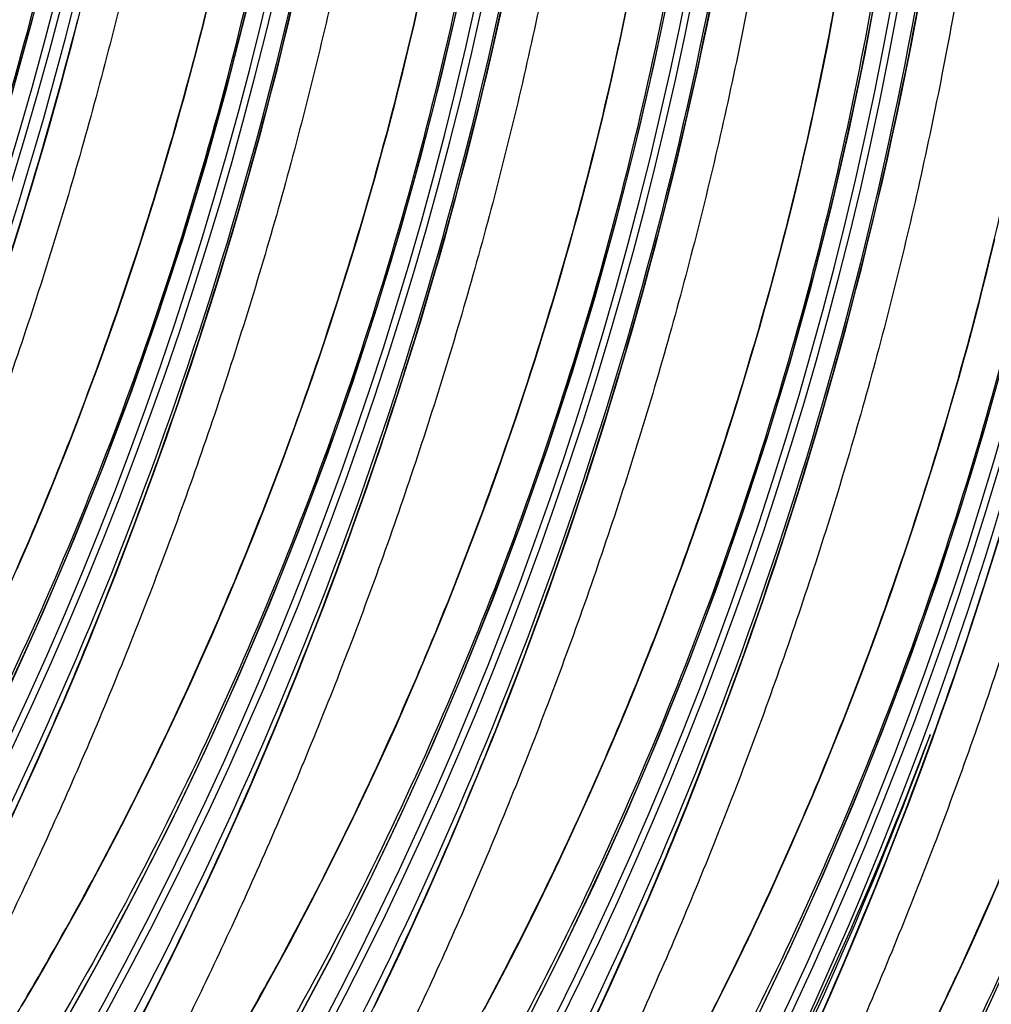
# Model space of a CAD drawing. Units: millimetres. Extents: x 0 to 297, y 0 to 210.
# Drawn here: x 186 to 190, y 105 to 109 of the extents above; entities that cross this region are included whole.
import ezdxf

# ---------------------------------------------------------------- set-up
doc = ezdxf.new("R2010")
doc.units = ezdxf.units.MM
doc.header["$LTSCALE"] = 16.335
doc.layers.get('0').update_dxf_attribs({"linetype": 'CONTINUOUS'})

msp = doc.modelspace()

# ---------------------------------------------------------------- linework, layer by layer
at = {"color": 7, "linetype": 'CONTINUOUS'}
for p, q in [((186.9453, 108.0304), (186.9735, 108.126)), ((186.9165, 107.936), (186.9453, 108.0304)), ((186.8872, 107.8427), (186.9165, 107.936)), ((187.5823, 107.8139), (187.6105, 107.9094)), ((186.8574, 107.7504), (186.8872, 107.8427)), ((187.5535, 107.7194), (187.5823, 107.8139)), ((186.8271, 107.6591), (186.8574, 107.7504)), ((187.5242, 107.6261), (187.5535, 107.7194)), ((188.2193, 107.5973), (188.2475, 107.6928)), ((186.7963, 107.5689), (186.8271, 107.6591)), ((187.4944, 107.5338), (187.5242, 107.6261)), ((188.1905, 107.5028), (188.2193, 107.5973)), ((186.7651, 107.4797), (186.7963, 107.5689)), ((187.4641, 107.4426), (187.4944, 107.5338)), ((188.1613, 107.4095), (188.1905, 107.5028)), ((186.7334, 107.3916), (186.7651, 107.4797)), ((188.8563, 107.3807), (188.8845, 107.4762)), ((187.4334, 107.3523), (187.4641, 107.4426)), ((188.1315, 107.3172), (188.1613, 107.4095)), ((186.7014, 107.3045), (186.7334, 107.3916)), ((188.8276, 107.2863), (188.8563, 107.3807)), ((187.4021, 107.2631), (187.4334, 107.3523)), ((186.6689, 107.2186), (186.7014, 107.3045)), ((188.1012, 107.226), (188.1315, 107.3172)), ((188.7983, 107.1929), (188.8276, 107.2863)), ((187.3705, 107.175), (187.4021, 107.2631)), ((189.4934, 107.1641), (189.5216, 107.2597)), ((186.6362, 107.1339), (186.6689, 107.2186)), ((188.0704, 107.1357), (188.1012, 107.226)), ((187.3384, 107.088), (187.3705, 107.175)), ((188.7685, 107.1006), (188.7983, 107.1929)), ((189.4646, 107.0697), (189.4934, 107.1641)), ((186.6031, 107.0502), (186.6362, 107.1339)), ((188.0391, 107.0465), (188.0704, 107.1357)), ((187.306, 107.0021), (187.3384, 107.088)), ((188.7382, 107.0094), (188.7685, 107.1006)), ((186.5697, 106.9677), (186.6031, 107.0502)), ((188.0075, 106.9584), (188.0391, 107.0465)), ((189.4353, 106.9763), (189.4646, 107.0697)), ((186.8736, 106.9288), (186.9148, 107.0414)), ((187.2732, 106.9173), (187.306, 107.0021)), ((188.7074, 106.9192), (188.7382, 107.0094)), ((186.536, 106.8863), (186.5697, 106.9677)), ((187.9754, 106.8714), (188.0075, 106.9584)), ((189.4055, 106.884), (189.4353, 106.9763)), ((186.8321, 106.8183), (186.8736, 106.9288)), ((187.2401, 106.8336), (187.2732, 106.9173)), ((188.6762, 106.83), (188.7074, 106.9192)), ((186.5021, 106.8062), (186.536, 106.8863)), ((187.943, 106.7855), (187.9754, 106.8714)), ((189.3752, 106.7928), (189.4055, 106.884)), ((187.2067, 106.7511), (187.2401, 106.8336)), ((187.5107, 106.7122), (187.5519, 106.8248)), ((188.6445, 106.7418), (188.6762, 106.83)), ((186.4679, 106.7272), (186.5021, 106.8062)), ((186.7903, 106.7099), (186.8321, 106.8183)), ((187.9102, 106.7007), (187.943, 106.7855)), ((187.173, 106.6698), (187.2067, 106.7511)), ((188.6124, 106.6548), (188.6445, 106.7418)), ((186.7483, 106.6035), (186.7903, 106.7099)), ((187.4692, 106.6017), (187.5107, 106.7122)), ((187.8771, 106.617), (187.9102, 106.7007)), ((187.1391, 106.5896), (187.173, 106.6698)), ((188.58, 106.5689), (188.6124, 106.6548)), ((189.2974, 106.5692), (189.3289, 106.6578)), ((186.706, 106.4991), (186.7483, 106.6035)), ((187.4274, 106.4933), (187.4692, 106.6017)), ((187.8437, 106.5345), (187.8771, 106.617)), ((188.1477, 106.4956), (188.1889, 106.6082)), ((187.105, 106.5106), (187.1391, 106.5896)), ((188.5472, 106.4841), (188.58, 106.5689)), ((189.2655, 106.4816), (189.2974, 106.5692)), ((187.81, 106.4532), (187.8437, 106.5345)), ((186.6636, 106.3966), (186.706, 106.4991)), ((187.0707, 106.4328), (187.105, 106.5106)), ((187.3853, 106.3869), (187.4274, 106.4933)), ((188.1062, 106.3851), (188.1477, 106.4956)), ((188.5141, 106.4005), (188.5472, 106.4841)), ((189.2333, 106.3951), (189.2655, 106.4816)), ((187.7761, 106.373), (187.81, 106.4532)), ((187.0362, 106.3563), (187.0707, 106.4328)), ((186.6209, 106.296), (186.6636, 106.3966)), ((187.3431, 106.2825), (187.3853, 106.3869)), ((187.742, 106.294), (187.7761, 106.373)), ((188.0644, 106.2767), (188.1062, 106.3851)), ((188.4807, 106.3179), (188.5141, 106.4005)), ((188.7847, 106.279), (188.8259, 106.3916)), ((189.2007, 106.3098), (189.2333, 106.3951)), ((187.0016, 106.281), (187.0362, 106.3563)), ((188.4471, 106.2366), (188.4807, 106.3179)), ((189.1678, 106.2256), (189.2007, 106.3098)), ((186.5781, 106.1972), (186.6209, 106.296)), ((186.9669, 106.2069), (187.0016, 106.281)), ((187.3006, 106.18), (187.3431, 106.2825)), ((187.7077, 106.2163), (187.742, 106.294)), ((188.0224, 106.1703), (188.0644, 106.2767)), ((188.7432, 106.1685), (188.7847, 106.279)), ((187.6732, 106.1397), (187.7077, 106.2163)), ((188.4132, 106.1564), (188.4471, 106.2366)), ((189.1345, 106.1425), (189.1678, 106.2256)), ((189.463, 106.1751), (189.4835, 106.2322)), ((186.5352, 106.1002), (186.5781, 106.1972)), ((186.932, 106.1341), (186.9669, 106.2069)), ((187.258, 106.0794), (187.3006, 106.18)), ((187.9801, 106.0659), (188.0224, 106.1703)), ((188.379, 106.0774), (188.4132, 106.1564)), ((188.7014, 106.0601), (188.7432, 106.1685)), ((189.4218, 106.0625), (189.463, 106.1751)), ((186.8972, 106.0624), (186.932, 106.1341)), ((187.6386, 106.0644), (187.6732, 106.1397)), ((189.101, 106.0605), (189.1345, 106.1425)), ((186.4921, 106.0049), (186.5352, 106.1002)), ((186.8623, 105.992), (186.8972, 106.0624)), ((187.2152, 105.9807), (187.258, 106.0794)), ((187.6039, 105.9904), (187.6386, 106.0644)), ((187.9376, 105.9635), (187.9801, 106.0659)), ((188.3447, 105.9997), (188.379, 106.0774)), ((188.6594, 105.9537), (188.7014, 106.0601)), ((189.0672, 105.9798), (189.101, 106.0605)), ((189.3803, 105.952), (189.4218, 106.0625)), ((186.4489, 105.9113), (186.4921, 106.0049)), ((186.8274, 105.9229), (186.8623, 105.992)), ((187.5691, 105.9175), (187.6039, 105.9904)), ((188.3102, 105.9231), (188.3447, 105.9997)), ((187.1722, 105.8836), (187.2152, 105.9807)), ((187.895, 105.8629), (187.9376, 105.9635)), ((188.6171, 105.8493), (188.6594, 105.9537)), ((189.0331, 105.9002), (189.0672, 105.9798)), ((189.3385, 105.8436), (189.3803, 105.952)), ((186.7925, 105.855), (186.8274, 105.9229)), ((188.2756, 105.8478), (188.3102, 105.9231)), ((187.5342, 105.8459), (187.5691, 105.9175)), ((188.9989, 105.8218), (189.0331, 105.9002)), ((186.7577, 105.7884), (186.7925, 105.855)), ((187.1291, 105.7884), (187.1722, 105.8836)), ((187.8522, 105.7641), (187.895, 105.8629)), ((187.4993, 105.7755), (187.5342, 105.8459)), ((188.2409, 105.7738), (188.2756, 105.8478)), ((188.5747, 105.7469), (188.6171, 105.8493)), ((189.2964, 105.7372), (189.3385, 105.8436)), ((188.9645, 105.7447), (188.9989, 105.8218)), ((186.723, 105.7231), (186.7577, 105.7884)), ((187.0859, 105.6947), (187.1291, 105.7884)), ((187.4644, 105.7063), (187.4993, 105.7755)), ((187.8093, 105.6671), (187.8522, 105.7641)), ((188.2061, 105.7009), (188.2409, 105.7738)), ((188.532, 105.6463), (188.5747, 105.7469)), ((188.93, 105.6688), (188.9645, 105.7447)), ((189.2542, 105.6328), (189.2964, 105.7372)), ((186.6884, 105.6589), (186.723, 105.7231)), ((187.0426, 105.6027), (187.0859, 105.6947)), ((187.4295, 105.6385), (187.4644, 105.7063)), ((188.1712, 105.6293), (188.2061, 105.7009)), ((189.6531, 105.6443), (189.6872, 105.7233)), ((187.7662, 105.5718), (187.8093, 105.6671)), ((188.8953, 105.5941), (188.93, 105.6688)), ((186.6539, 105.5961), (186.6884, 105.6589)), ((187.3947, 105.5718), (187.4295, 105.6385)), ((188.1363, 105.5589), (188.1712, 105.6293)), ((188.4892, 105.5475), (188.532, 105.6463)), ((189.2117, 105.5304), (189.2542, 105.6328)), ((189.6188, 105.5666), (189.6531, 105.6443)), ((186.9992, 105.5122), (187.0426, 105.6027)), ((186.6196, 105.5344), (186.6539, 105.5961)), ((187.36, 105.5065), (187.3947, 105.5718)), ((187.723, 105.4781), (187.7662, 105.5718)), ((188.8605, 105.5206), (188.8953, 105.5941)), ((189.5843, 105.49), (189.6188, 105.5666)), ((186.5855, 105.474), (186.6196, 105.5344)), ((188.1014, 105.4898), (188.1363, 105.5589)), ((188.4463, 105.4505), (188.4892, 105.5475)), ((186.9557, 105.4233), (186.9992, 105.5122)), ((187.3254, 105.4424), (187.36, 105.5065)), ((188.8257, 105.4484), (188.8605, 105.5206)), ((189.1691, 105.4298), (189.2117, 105.5304)), ((186.5515, 105.4148), (186.5855, 105.474)), ((187.6796, 105.3861), (187.723, 105.4781)), ((188.0666, 105.4219), (188.1014, 105.4898)), ((189.5497, 105.4147), (189.5843, 105.49)), ((187.2909, 105.3795), (187.3254, 105.4424)), ((188.4032, 105.3552), (188.4463, 105.4505)), ((188.7908, 105.3773), (188.8257, 105.4484)), ((186.5178, 105.3569), (186.5515, 105.4148)), ((186.9122, 105.3359), (186.9557, 105.4233)), ((188.0318, 105.3553), (188.0666, 105.4219)), ((189.1263, 105.331), (189.1691, 105.4298)), ((189.515, 105.3407), (189.5497, 105.4147)), ((187.2566, 105.3178), (187.2909, 105.3795)), ((187.6362, 105.2956), (187.6796, 105.3861)), ((188.7559, 105.3076), (188.7908, 105.3773)), ((186.4844, 105.3003), (186.5178, 105.3569)), ((187.9971, 105.2899), (188.0318, 105.3553)), ((188.36, 105.2616), (188.4032, 105.3552)), ((189.4802, 105.2678), (189.515, 105.3407)), ((186.8686, 105.2501), (186.9122, 105.3359)), ((187.2225, 105.2574), (187.2566, 105.3178)), ((188.721, 105.2391), (188.7559, 105.3076)), ((189.0833, 105.234), (189.1263, 105.331))]:
    msp.add_line(p, q, dxfattribs=at)
for points in [[(186.4475, 108.2684), (186.5172, 108.5189), (186.5814, 108.771), (186.6401, 109.0247), (186.6934, 109.2802), (186.7411, 109.5372), (186.7833, 109.7957), (186.8199, 110.0558), (186.8508, 110.3174), (186.876, 110.5803), (186.8954, 110.8447), (186.9091, 111.1105), (186.9168, 111.3776), (186.9187, 111.646), (186.9145, 111.9159), (186.9043, 112.1869)], [(186.4464, 106.35), (186.5536, 106.5874), (186.6555, 106.8268), (186.752, 107.0681), (186.8432, 107.3112), (186.929, 107.5563), (187.0095, 107.8033), (187.0845, 108.0519), (187.1542, 108.3023), (187.2184, 108.5545), (187.2771, 108.8082), (187.3304, 109.0636), (187.3781, 109.3206), (187.4203, 109.5791), (187.4569, 109.8392), (187.4878, 110.1008), (187.513, 110.3637), (187.5325, 110.6281), (187.5461, 110.894), (187.5539, 111.161), (187.5557, 111.4295), (187.5516, 111.6993), (187.5413, 111.9703)], [(188.1268, 105.2315), (188.2448, 105.4649), (188.3575, 105.7003), (188.4647, 105.9376), (188.5666, 106.177), (188.6631, 106.4184), (188.7542, 106.6615), (188.8401, 106.9066), (188.9205, 107.1535), (188.9956, 107.4021), (189.0653, 107.6526), (189.1295, 107.9047), (189.1882, 108.1584), (189.2415, 108.4139), (189.2892, 108.6709)], [(187.3665, 105.217), (187.4898, 105.4481), (187.6078, 105.6815), (187.7204, 105.9169), (187.8277, 106.1542), (187.9295, 106.3936), (188.0261, 106.6349), (188.1172, 106.8781), (188.203, 107.1232), (188.2835, 107.3701), (188.3586, 107.6187), (188.4282, 107.8691), (188.4925, 108.1213), (188.5512, 108.375), (188.6044, 108.6304)], [(186.6007, 105.2044), (186.7295, 105.4336), (186.8528, 105.6647), (186.9708, 105.8981), (187.0834, 106.1335), (187.1906, 106.3708), (187.2925, 106.6102), (187.3891, 106.8515), (187.4802, 107.0947), (187.566, 107.3398), (187.6465, 107.5867), (187.7215, 107.8353), (187.7912, 108.0857), (187.8554, 108.3379), (187.9142, 108.5916)], [(186.6462, 108.441), (186.6639, 108.5092), (186.6814, 108.578)], [(186.9148, 107.0414), (186.9353, 107.0985), (186.9557, 107.1561), (186.976, 107.2143), (186.9962, 107.2731), (187.0163, 107.3325), (187.0363, 107.3924), (187.0562, 107.4529), (187.0759, 107.514), (187.0956, 107.5756), (187.115, 107.6378), (187.1344, 107.7006), (187.1536, 107.764), (187.1726, 107.828), (187.1915, 107.8926), (187.2102, 107.9577), (187.2288, 108.0235), (187.2471, 108.0899), (187.2653, 108.1568), (187.2832, 108.2244), (187.301, 108.2926), (187.3185, 108.3614), (187.3358, 108.4308), (187.3528, 108.5009), (187.3697, 108.5715)], [(186.9735, 108.126), (186.9873, 108.1742), (187.0011, 108.2227), (187.0147, 108.2714), (187.0281, 108.3205), (187.0414, 108.3699), (187.0545, 108.4196), (187.0674, 108.4695), (187.0802, 108.5198), (187.0928, 108.5704)], [(187.5519, 106.8248), (187.5724, 106.8819), (187.5927, 106.9395), (187.613, 106.9978), (187.6332, 107.0565), (187.6533, 107.1159), (187.6733, 107.1758), (187.6932, 107.2363), (187.713, 107.2974), (187.7326, 107.359), (187.7521, 107.4212), (187.7714, 107.4841), (187.7906, 107.5474), (187.8097, 107.6114), (187.8285, 107.676), (187.8473, 107.7412), (187.8658, 107.8069), (187.8841, 107.8733), (187.9023, 107.9402), (187.9202, 108.0078), (187.938, 108.076), (187.9555, 108.1448), (187.9728, 108.2142), (187.9899, 108.2843), (188.0067, 108.3549), (188.0233, 108.4262), (188.0396, 108.4981), (188.0556, 108.5707)], [(187.6105, 107.9094), (187.6244, 107.9576), (187.6381, 108.0061), (187.6517, 108.0549), (187.6651, 108.1039), (187.6784, 108.1533), (187.6915, 108.203), (187.7045, 108.253), (187.7172, 108.3032), (187.7298, 108.3538), (187.7423, 108.4047), (187.7545, 108.4559), (187.7666, 108.5075), (187.7784, 108.5593)], [(188.1889, 106.6082), (188.2094, 106.6653), (188.2298, 106.723), (188.2501, 106.7812), (188.2703, 106.84), (188.2904, 106.8993), (188.3104, 106.9592), (188.3302, 107.0197), (188.35, 107.0808), (188.3696, 107.1424), (188.3891, 107.2047), (188.4084, 107.2675), (188.4276, 107.3309), (188.4467, 107.3948), (188.4656, 107.4594), (188.4843, 107.5246), (188.5028, 107.5903), (188.5212, 107.6567), (188.5393, 107.7237), (188.5573, 107.7912), (188.575, 107.8594), (188.5925, 107.9282), (188.6098, 107.9977), (188.6269, 108.0677), (188.6437, 108.1383), (188.6603, 108.2096), (188.6766, 108.2815), (188.6926, 108.3541), (188.7084, 108.4273), (188.7239, 108.5011), (188.7391, 108.5755)], [(188.8259, 106.3916), (188.8464, 106.4487), (188.8668, 106.5064), (188.8871, 106.5646), (188.9073, 106.6234), (188.9274, 106.6827), (188.9474, 106.7426), (188.9673, 106.8031), (188.987, 106.8642), (189.0066, 106.9259), (189.0261, 106.9881), (189.0455, 107.0509), (189.0647, 107.1143), (189.0837, 107.1783), (189.1026, 107.2428), (189.1213, 107.308), (189.1398, 107.3738), (189.1582, 107.4401), (189.1763, 107.5071), (189.1943, 107.5747), (189.212, 107.6429), (189.2296, 107.7117), (189.2469, 107.7811), (189.2639, 107.8511), (189.2807, 107.9218), (189.2973, 107.993), (189.3136, 108.065), (189.3297, 108.1375), (189.3454, 108.2107), (189.3609, 108.2845), (189.3761, 108.3589), (189.391, 108.434), (189.4055, 108.5097), (189.4198, 108.5861)], [(188.2475, 107.6928), (188.2614, 107.741), (188.2751, 107.7895), (188.2887, 107.8383), (188.3022, 107.8874), (188.3154, 107.9367), (188.3285, 107.9864), (188.3415, 108.0364), (188.3543, 108.0867), (188.3669, 108.1373), (188.3793, 108.1882), (188.3915, 108.2394), (188.4036, 108.2909), (188.4155, 108.3427), (188.4271, 108.3948), (188.4386, 108.4473), (188.4499, 108.5), (188.4609, 108.5531)], [(188.8845, 107.4762), (188.8984, 107.5244), (188.9122, 107.5729), (188.9257, 107.6217), (188.9392, 107.6708), (188.9525, 107.7201), (188.9656, 107.7698), (188.9785, 107.8198), (188.9913, 107.8701), (189.0039, 107.9207), (189.0163, 107.9716), (189.0286, 108.0228), (189.0406, 108.0743), (189.0525, 108.1261), (189.0642, 108.1783), (189.0756, 108.2307), (189.0869, 108.2835), (189.0979, 108.3365), (189.1088, 108.3899), (189.1194, 108.4436), (189.1298, 108.4975), (189.1399, 108.5518)], [(186.2983, 107.315), (186.3187, 107.3727), (186.339, 107.4309), (186.3592, 107.4897), (186.3793, 107.5491), (186.3993, 107.609), (186.4191, 107.6695), (186.4389, 107.7305), (186.4585, 107.7922), (186.478, 107.8544), (186.4974, 107.9172), (186.5166, 107.9806), (186.5356, 108.0446), (186.5545, 108.1092), (186.5732, 108.1743), (186.5917, 108.2401), (186.6101, 108.3064), (186.6282, 108.3734), (186.6462, 108.441)], [(189.5216, 107.2597), (189.5354, 107.3079), (189.5492, 107.3563), (189.5628, 107.4051), (189.5762, 107.4542), (189.5895, 107.5036), (189.6026, 107.5532), (189.6155, 107.6032), (189.6283, 107.6535), (189.6409, 107.7041), (189.6533, 107.755), (189.6656, 107.8062)], [(187.1655, 102.6677), (187.2841, 102.8061), (187.457, 103.0159), (187.6245, 103.2285), (187.7862, 103.4435), (187.9423, 103.6609), (188.0929, 103.8809), (188.238, 104.1032), (188.3776, 104.3278), (188.5118, 104.5547), (188.6405, 104.7838), (188.7639, 105.015), (188.8819, 105.2483), (188.9945, 105.4837), (189.1017, 105.721), (189.2036, 105.9604), (189.3001, 106.2018), (189.3913, 106.4449), (189.4771, 106.69), (189.5576, 106.9369), (189.6326, 107.1855), (189.7023, 107.436)], [(189.4835, 106.2322), (189.5038, 106.2899), (189.5241, 106.3481), (189.5443, 106.4069), (189.5644, 106.4662), (189.5844, 106.5262), (189.6043, 106.5867), (189.6241, 106.6477), (189.6437, 106.7094), (189.6632, 106.7716), (189.6825, 106.8344), (189.7017, 106.8978), (189.7208, 106.9618), (189.7397, 107.0264), (189.7584, 107.0915), (189.7769, 107.1573), (189.7952, 107.2236), (189.8134, 107.2906), (189.8313, 107.3582)], [(189.3289, 106.6578), (189.3444, 106.7026), (189.3752, 106.7928)], [(187.8025, 102.4512), (187.9211, 102.5896), (188.0941, 102.7994), (188.2615, 103.0119), (188.4232, 103.227), (188.5793, 103.4444), (188.7299, 103.6643), (188.875, 103.8866), (189.0146, 104.1112), (189.1488, 104.3381), (189.2776, 104.5672), (189.4009, 104.7984), (189.5189, 105.0317), (189.6315, 105.2671), (189.7387, 105.5044)]]:
    msp.add_lwpolyline(points, dxfattribs=at)
for centre, radius, start, end in [((174.5846, 111.6585), 12.3959, 319.96813, 3.24772), ((174.6066, 111.651), 12.3953, 319.93275, 3.15551), ((175.2216, 111.4419), 12.3959, 319.96477, 3.24775), ((175.2436, 111.4344), 12.3954, 319.92697, 3.12777), ((174.9952, 111.5903), 11.9234, 320.32166, 2.35982), ((175.8586, 111.2253), 12.3959, 319.96477, 3.24775), ((175.6317, 111.3739), 11.9239, 320.20488, 2.47123), ((175.8806, 111.2178), 12.3954, 319.92697, 3.12777), ((176.4956, 111.0087), 12.3959, 319.96477, 3.24775), ((176.2688, 111.1573), 11.9239, 320.20488, 2.47123), ((176.5177, 111.0012), 12.3954, 319.92697, 3.12777), ((177.1327, 110.7921), 12.3959, 319.96477, 3.24775), ((177.1547, 110.7846), 12.3954, 319.92697, 3.12777), ((176.9058, 110.9407), 11.9239, 320.20488, 2.47123), ((174.0986, 111.7442), 12.9502, 332.32442, 358.34295), ((177.7697, 110.5755), 12.3959, 319.96477, 3.24775), ((177.5428, 110.7241), 11.9239, 320.20488, 2.47123), ((177.7917, 110.568), 12.3953, 319.92697, 3.15551), ((178.4067, 110.359), 12.3959, 319.96477, 3.24775), ((178.1798, 110.5075), 11.9239, 320.20488, 2.47123), ((178.4287, 110.3515), 12.3954, 319.92697, 3.12777), ((179.0438, 110.1424), 12.3959, 319.96477, 3.24775), ((178.8169, 110.291), 11.9239, 320.20488, 2.47123), ((179.0658, 110.1349), 12.3954, 319.92697, 3.12777), ((179.6808, 109.9258), 12.3959, 319.96477, 3.24775), ((179.4539, 110.0744), 11.9239, 320.20488, 2.47123), ((179.7028, 109.9183), 12.3954, 319.92697, 3.12777), ((180.0909, 109.8578), 11.9239, 320.20488, 2.47123), ((177.2838, 110.6613), 12.9502, 332.32442, 358.34295), ((173.2183, 111.9735), 13.8836, 340.32608, 345.61931), ((176.4049, 110.8902), 13.8821, 339.77394, 345.61952), ((177.8371, 110.554), 12.4114, 331.57666, 339.40393), ((177.3251, 110.6453), 12.9231, 332.51143, 339.82374), ((176.755, 110.7537), 13.5063, 333.26246, 339.80397)]:
    msp.add_arc(centre, radius, start, end, dxfattribs=at)
for points, knots in [([(186.5815, 112.4896), (186.5852, 112.0808), (186.5623, 111.2131), (186.4379, 110.1134), (186.2664, 109.1937), (186.0989, 108.5001), (185.8978, 107.8236), (185.6693, 107.1742), (185.4595, 106.6555), (185.2835, 106.2594), (185.1502, 105.9758), (185.0145, 105.7023), (184.8767, 105.4381), (184.7595, 105.2244), (184.6659, 105.0599), (184.5996, 104.9456), (184.5482, 104.8576), (184.5122, 104.7953), (184.4908, 104.7574), (184.4743, 104.7271), (184.4629, 104.7045), (184.4569, 104.6899), (184.4547, 104.6813), (184.4543, 104.6771), (184.4551, 104.6738), (184.4579, 104.6725), (184.4613, 104.6733), (184.4678, 104.6764), (184.4782, 104.6845), (184.4931, 104.6983), (184.5116, 104.7177), (184.5337, 104.7426), (184.5595, 104.7734), (184.601, 104.8249), (184.6595, 104.9012), (184.735, 105.0042), (184.8161, 105.1193), (184.9003, 105.2433), (184.986, 105.3735), (185.1009, 105.554), (185.1848, 105.6922), (185.2396, 105.7856)], [0, 0, 0, 0, 0.128102, 0.271686, 0.34626, 0.421162, 0.49516, 0.567306, 0.636811, 0.67041, 0.703131, 0.734992, 0.766075, 0.796502, 0.811359, 0.825369, 0.837897, 0.843302, 0.847909, 0.851543, 0.854111, 0.855852, 0.856459, 0.856892, 0.857184, 0.857428, 0.857759, 0.858238, 0.8597, 0.861841, 0.864622, 0.868091, 0.872286, 0.877191, 0.888839, 0.902375, 0.917221, 0.932964, 0.949333, 0.966072, 1, 1, 1, 1]), ([(185.2396, 105.7856), (185.3792, 106.0235), (185.6456, 106.5197), (185.9916, 107.3044), (186.283, 108.1308), (186.5128, 108.9809), (186.6717, 109.8419), (186.789, 110.9931), (186.7805, 111.8622), (186.7366, 112.4369)], [0, 0, 0, 0, 0.119532, 0.243764, 0.371284, 0.49892, 0.625012, 0.750235, 1, 1, 1, 1]), ([(186.8597, 112.3799), (186.8915, 111.9884), (186.9122, 111.1945), (186.8213, 109.9999), (186.6049, 108.8095), (186.1552, 107.2746), (185.3389, 105.5442), (184.4355, 104.3405), (183.9583, 103.8215)], [0, 0, 0, 0, 0.12693, 0.256084, 0.386525, 0.517137, 0.772177, 1, 1, 1, 1]), ([(187.2186, 112.273), (187.2223, 111.8632), (187.2055, 111.2271), (187.1273, 110.3611), (187.0327, 109.6693), (186.9017, 108.9692), (186.7335, 108.2742), (186.5315, 107.5966), (186.3021, 106.9462), (186.0915, 106.427), (185.9149, 106.0305), (185.7811, 105.7467), (185.6451, 105.473), (185.5068, 105.2087), (185.368, 104.956), (185.2537, 104.7583), (185.1721, 104.6184), (185.1316, 104.5481), (185.1083, 104.5048), (185.0981, 104.4837), (185.0929, 104.4703), (185.0915, 104.4626), (185.0915, 104.4589), (185.0932, 104.4563), (185.0965, 104.4561), (185.1001, 104.4575), (185.1073, 104.4616), (185.1184, 104.4708), (185.1343, 104.4859), (185.1537, 104.5067), (185.1768, 104.5331), (185.2035, 104.5654), (185.2462, 104.6188), (185.3057, 104.697), (185.3823, 104.802), (185.4641, 104.9188), (185.5789, 105.0884), (185.7226, 105.3116), (185.8337, 105.4956), (185.8885, 105.5894)], [0, 0, 0, 0, 0.128092, 0.198637, 0.27171, 0.346275, 0.421154, 0.495112, 0.5672, 0.636632, 0.670188, 0.702862, 0.734677, 0.765718, 0.796105, 0.824782, 0.837092, 0.846737, 0.850132, 0.852477, 0.854058, 0.854582, 0.854943, 0.855195, 0.855467, 0.855864, 0.856421, 0.858048, 0.860345, 0.863285, 0.866931, 0.871304, 0.876377, 0.888298, 0.902029, 0.917009, 0.932845, 0.966039, 1, 1, 1, 1]), ([(185.8885, 105.5894), (186.0272, 105.827), (186.292, 106.3223), (186.6355, 107.1054), (186.9247, 107.9295), (187.1526, 108.7769), (187.31, 109.6348), (187.4261, 110.7818), (187.4173, 111.6477), (187.3736, 112.2203)], [0, 0, 0, 0, 0.119638, 0.243944, 0.371471, 0.499061, 0.625105, 0.75029, 1, 1, 1, 1]), ([(187.4967, 112.1633), (187.5287, 111.7705), (187.5492, 110.9738), (187.4575, 109.7751), (187.2392, 108.5809), (186.7862, 107.0417), (185.9649, 105.3087), (185.0569, 104.1043), (184.5779, 103.586)], [0, 0, 0, 0, 0.127011, 0.256252, 0.386778, 0.517462, 0.772531, 1, 1, 1, 1]), ([(187.6875, 112.0941), (187.7173, 111.4528), (187.6793, 110.1596), (187.3326, 108.2524), (186.7089, 106.4258), (186.1198, 105.2864), (185.7878, 104.7465)], [0, 0, 0, 0, 0.250284, 0.502105, 0.752938, 1, 1, 1, 1]), ([(185.8555, 104.7854), (186.0088, 105.046), (186.3026, 105.5863), (186.6919, 106.4391), (187.0304, 107.3425), (187.403, 108.5981), (187.6935, 110.1893), (187.7434, 111.4746), (187.7288, 112.0995)], [0, 0, 0, 0, 0.118654, 0.241108, 0.367626, 0.496897, 0.754718, 1, 1, 1, 1]), ([(187.8556, 112.0564), (187.8593, 111.6466), (187.8425, 111.0105), (187.7643, 110.1445), (187.6697, 109.4527), (187.5388, 108.7526), (187.3705, 108.0577), (187.1685, 107.38), (186.9391, 106.7297), (186.7285, 106.2104), (186.5519, 105.8139), (186.4182, 105.5302), (186.2821, 105.2564), (186.1439, 104.9921), (186.005, 104.7394), (185.8908, 104.5417), (185.8091, 104.4018), (185.7687, 104.3315), (185.7453, 104.2882), (185.7351, 104.2671), (185.7299, 104.2538), (185.7285, 104.246), (185.7285, 104.2423), (185.7303, 104.2397), (185.7335, 104.2395), (185.7372, 104.2409), (185.7444, 104.245), (185.7555, 104.2542), (185.7713, 104.2693), (185.7908, 104.2901), (185.8138, 104.3165), (185.8406, 104.3488), (185.8832, 104.4022), (185.9428, 104.4804), (186.0193, 104.5855), (186.1012, 104.7022), (186.2159, 104.8718), (186.3597, 105.0951), (186.4708, 105.279), (186.5255, 105.3728)], [0, 0, 0, 0, 0.128092, 0.198637, 0.27171, 0.346275, 0.421154, 0.495112, 0.5672, 0.636632, 0.670188, 0.702862, 0.734677, 0.765718, 0.796105, 0.824782, 0.837092, 0.846737, 0.850132, 0.852477, 0.854058, 0.854582, 0.854943, 0.855195, 0.855467, 0.855864, 0.856421, 0.858048, 0.860345, 0.863285, 0.866931, 0.871304, 0.876377, 0.888298, 0.902029, 0.917009, 0.932845, 0.966039, 1, 1, 1, 1]), ([(186.5255, 105.3728), (186.6643, 105.6104), (186.929, 106.1058), (187.2725, 106.8888), (187.5617, 107.713), (187.7896, 108.5603), (187.947, 109.4182), (188.0631, 110.5652), (188.0544, 111.4311), (188.0106, 112.0037)], [0, 0, 0, 0, 0.119638, 0.243944, 0.371471, 0.499061, 0.625105, 0.75029, 1, 1, 1, 1]), ([(188.1338, 111.9467), (188.1655, 111.556), (188.1862, 110.7635), (188.0959, 109.5712), (187.8804, 108.383), (187.4326, 106.8504), (186.619, 105.1215), (185.7182, 103.9181), (185.242, 103.3989)], [0, 0, 0, 0, 0.126886, 0.255993, 0.386387, 0.516959, 0.771984, 1, 1, 1, 1]), ([(188.3245, 111.8775), (188.3543, 111.2362), (188.3163, 109.943), (187.9696, 108.0358), (187.3459, 106.2092), (186.7568, 105.0698), (186.4249, 104.53)], [0, 0, 0, 0, 0.250284, 0.502105, 0.752938, 1, 1, 1, 1]), ([(186.4926, 104.5688), (186.6458, 104.8295), (186.9396, 105.3697), (187.3289, 106.2226), (187.6675, 107.1259), (188.04, 108.3815), (188.3305, 109.9728), (188.3804, 111.2581), (188.3658, 111.8829)], [0, 0, 0, 0, 0.118654, 0.241108, 0.367626, 0.496897, 0.754718, 1, 1, 1, 1]), ([(188.4926, 111.8398), (188.4963, 111.43), (188.4795, 110.794), (188.4014, 109.928), (188.3067, 109.2361), (188.1758, 108.5361), (188.0075, 107.8411), (187.8055, 107.1634), (187.5761, 106.5131), (187.3655, 105.9938), (187.1889, 105.5973), (187.0552, 105.3136), (186.9192, 105.0399), (186.7809, 104.7755), (186.6421, 104.5228), (186.5278, 104.3252), (186.4461, 104.1853), (186.4057, 104.115), (186.3823, 104.0716), (186.3721, 104.0505), (186.3669, 104.0372), (186.3655, 104.0294), (186.3656, 104.0257), (186.3673, 104.0231), (186.3705, 104.0229), (186.3742, 104.0243), (186.3814, 104.0285), (186.3925, 104.0376), (186.4084, 104.0528), (186.4278, 104.0735), (186.4508, 104.0999), (186.4776, 104.1322), (186.5202, 104.1856), (186.5798, 104.2638), (186.6564, 104.3689), (186.7382, 104.4856), (186.8529, 104.6552), (186.9967, 104.8785), (187.1078, 105.0624), (187.1626, 105.1562)], [0, 0, 0, 0, 0.128092, 0.198637, 0.27171, 0.346275, 0.421154, 0.495112, 0.5672, 0.636632, 0.670188, 0.702862, 0.734677, 0.765718, 0.796105, 0.824782, 0.837092, 0.846737, 0.850132, 0.852477, 0.854058, 0.854582, 0.854943, 0.855195, 0.855467, 0.855864, 0.856421, 0.858048, 0.860345, 0.863285, 0.866931, 0.871304, 0.876377, 0.888298, 0.902029, 0.917009, 0.932845, 0.966039, 1, 1, 1, 1]), ([(187.1626, 105.1562), (187.3013, 105.3939), (187.566, 105.8892), (187.9095, 106.6723), (188.1988, 107.4964), (188.4266, 108.3437), (188.584, 109.2016), (188.7001, 110.3487), (188.6914, 111.2145), (188.6477, 111.7871)], [0, 0, 0, 0, 0.119638, 0.243944, 0.371471, 0.499061, 0.625105, 0.75029, 1, 1, 1, 1]), ([(188.7708, 111.7301), (188.8025, 111.3394), (188.8232, 110.547), (188.7329, 109.3546), (188.5174, 108.1664), (188.0696, 106.6338), (187.256, 104.905), (186.3552, 103.7015), (185.879, 103.1823)], [0, 0, 0, 0, 0.126886, 0.255993, 0.386387, 0.516959, 0.771984, 1, 1, 1, 1]), ([(188.9615, 111.661), (188.9914, 111.0196), (188.9534, 109.7264), (188.6066, 107.8192), (187.9829, 105.9927), (187.3939, 104.8533), (187.0619, 104.3134)], [0, 0, 0, 0, 0.250284, 0.502105, 0.752938, 1, 1, 1, 1]), ([(187.1296, 104.3522), (187.2828, 104.6129), (187.5766, 105.1531), (187.966, 106.006), (188.3045, 106.9093), (188.677, 108.1649), (188.9676, 109.7562), (189.0175, 111.0415), (189.0029, 111.6663)], [0, 0, 0, 0, 0.118654, 0.241108, 0.367626, 0.496897, 0.754718, 1, 1, 1, 1]), ([(189.1296, 111.6232), (189.1333, 111.2135), (189.1166, 110.5774), (189.0384, 109.7114), (188.9438, 109.0195), (188.8128, 108.3195), (188.6445, 107.6245), (188.4425, 106.9469), (188.2131, 106.2965), (188.0025, 105.7773), (187.826, 105.3808), (187.6922, 105.097), (187.5562, 104.8233), (187.4179, 104.5589), (187.2791, 104.3063), (187.1648, 104.1086), (187.0831, 103.9687), (187.0427, 103.8984), (187.0194, 103.855), (187.0092, 103.834), (187.004, 103.8206), (187.0025, 103.8128), (187.0026, 103.8091), (187.0043, 103.8065), (187.0075, 103.8064), (187.0112, 103.8077), (187.0184, 103.8119), (187.0295, 103.821), (187.0454, 103.8362), (187.0648, 103.8569), (187.0879, 103.8834), (187.1146, 103.9156), (187.1573, 103.969), (187.2168, 104.0472), (187.2934, 104.1523), (187.3752, 104.269), (187.49, 104.4386), (187.6337, 104.6619), (187.7448, 104.8458), (187.7996, 104.9397)], [0, 0, 0, 0, 0.128092, 0.198637, 0.27171, 0.346275, 0.421154, 0.495112, 0.5672, 0.636632, 0.670188, 0.702862, 0.734677, 0.765718, 0.796105, 0.824782, 0.837092, 0.846737, 0.850132, 0.852477, 0.854058, 0.854582, 0.854943, 0.855195, 0.855467, 0.855864, 0.856421, 0.858048, 0.860345, 0.863285, 0.866931, 0.871304, 0.876377, 0.888298, 0.902029, 0.917009, 0.932845, 0.966039, 1, 1, 1, 1]), ([(187.7996, 104.9397), (187.9383, 105.1773), (188.2031, 105.6726), (188.5466, 106.4557), (188.8358, 107.2798), (189.0637, 108.1271), (189.2211, 108.985), (189.3372, 110.1321), (189.3284, 110.9979), (189.2847, 111.5705)], [0, 0, 0, 0, 0.119638, 0.243944, 0.371471, 0.499061, 0.625105, 0.75029, 1, 1, 1, 1]), ([(189.4078, 111.5136), (189.4396, 111.1228), (189.4603, 110.3304), (189.3699, 109.138), (189.1545, 107.9498), (188.7066, 106.4172), (187.8931, 104.6884), (186.9922, 103.485), (186.5161, 102.9657)], [0, 0, 0, 0, 0.126886, 0.255993, 0.386387, 0.516959, 0.771984, 1, 1, 1, 1]), ([(189.5986, 111.4444), (189.6284, 110.803), (189.5904, 109.5098), (189.2437, 107.6026), (188.62, 105.7761), (188.0309, 104.6367), (187.6989, 104.0968)], [0, 0, 0, 0, 0.250284, 0.502105, 0.752938, 1, 1, 1, 1]), ([(187.7666, 104.1356), (187.9199, 104.3963), (188.2137, 104.9365), (188.603, 105.7894), (188.9415, 106.6927), (189.3141, 107.9484), (189.6046, 109.5396), (189.6545, 110.8249), (189.6399, 111.4498)], [0, 0, 0, 0, 0.118654, 0.241108, 0.367626, 0.496897, 0.754718, 1, 1, 1, 1]), ([(189.7667, 111.4067), (189.7704, 110.9969), (189.7536, 110.3608), (189.6754, 109.4948), (189.5808, 108.8029), (189.4498, 108.1029), (189.2816, 107.4079), (189.0796, 106.7303), (188.8502, 106.0799), (188.6396, 105.5607), (188.463, 105.1642), (188.3293, 104.8804), (188.1932, 104.6067), (188.0549, 104.3424), (187.9161, 104.0897), (187.8018, 103.892), (187.7202, 103.7521), (187.6797, 103.6818), (187.6564, 103.6384), (187.6462, 103.6174), (187.641, 103.604), (187.6396, 103.5963), (187.6396, 103.5925), (187.6414, 103.59), (187.6446, 103.5898), (187.6482, 103.5912), (187.6554, 103.5953), (187.6665, 103.6044), (187.6824, 103.6196), (187.7018, 103.6404), (187.7249, 103.6668), (187.7516, 103.699), (187.7943, 103.7525), (187.8539, 103.8307), (187.9304, 103.9357), (188.0122, 104.0524), (188.127, 104.222), (188.2707, 104.4453), (188.3818, 104.6293), (188.4366, 104.7231)], [0, 0, 0, 0, 0.128092, 0.198637, 0.27171, 0.346275, 0.421154, 0.495112, 0.5672, 0.636632, 0.670188, 0.702862, 0.734677, 0.765718, 0.796105, 0.824782, 0.837092, 0.846737, 0.850132, 0.852477, 0.854058, 0.854582, 0.854943, 0.855195, 0.855467, 0.855864, 0.856421, 0.858048, 0.860345, 0.863285, 0.866931, 0.871304, 0.876377, 0.888298, 0.902029, 0.917009, 0.932845, 0.966039, 1, 1, 1, 1]), ([(188.4366, 104.7231), (188.5753, 104.9607), (188.8401, 105.456), (189.1836, 106.2391), (189.4728, 107.0632), (189.7007, 107.9106), (189.8581, 108.7685), (189.9742, 109.9155), (189.9655, 110.7814), (189.9217, 111.354)], [0, 0, 0, 0, 0.119638, 0.243944, 0.371471, 0.499061, 0.625105, 0.75029, 1, 1, 1, 1]), ([(190.0448, 111.297), (190.0766, 110.9062), (190.0973, 110.1138), (190.007, 108.9214), (189.7915, 107.7332), (189.3436, 106.2006), (188.5301, 104.4718), (187.6292, 103.2684), (187.1531, 102.7491)], [0, 0, 0, 0, 0.126886, 0.255993, 0.386387, 0.516959, 0.771984, 1, 1, 1, 1]), ([(190.4037, 111.1901), (190.4074, 110.7793), (190.3905, 110.1416), (190.3119, 109.2735), (190.2168, 108.5799), (190.0852, 107.8783), (189.916, 107.1819), (189.7131, 106.503), (189.4828, 105.8517), (189.2714, 105.3319), (189.0942, 104.935), (188.9601, 104.6511), (188.8236, 104.3772), (188.685, 104.1127), (188.5672, 103.899), (188.4735, 103.7352), (188.4174, 103.6388), (188.3757, 103.5673), (188.3481, 103.5197), (188.3242, 103.4779), (188.3048, 103.4431), (188.2907, 103.4165), (188.2814, 103.3966), (188.2772, 103.3844), (188.2759, 103.3754), (188.2798, 103.373), (188.2833, 103.3737), (188.2874, 103.3757), (188.2952, 103.3808), (188.3071, 103.3911), (188.3239, 103.4077), (188.3443, 103.4299), (188.3683, 103.4578), (188.396, 103.4916), (188.4398, 103.5469), (188.5005, 103.6271), (188.5781, 103.7341), (188.6606, 103.8524), (188.7758, 104.0235), (188.9199, 104.2482), (189.031, 104.4331), (189.0858, 104.5274)], [0, 0, 0, 0, 0.128087, 0.198635, 0.271708, 0.346267, 0.421126, 0.495047, 0.567079, 0.63644, 0.669953, 0.70258, 0.73435, 0.765348, 0.795696, 0.810421, 0.824165, 0.830471, 0.836239, 0.841307, 0.845491, 0.848636, 0.850776, 0.852191, 0.852919, 0.853162, 0.853487, 0.853959, 0.854598, 0.856392, 0.858846, 0.861955, 0.865784, 0.870339, 0.875577, 0.887768, 0.901689, 0.916801, 0.932728, 0.966003, 1, 1, 1, 1]), ([(189.0858, 104.5274), (189.2236, 104.7647), (189.4866, 105.2592), (189.8276, 106.0406), (190.1146, 106.8623), (190.3405, 107.7068), (190.4964, 108.5616), (190.6112, 109.7043), (190.6023, 110.5669), (190.5587, 111.1374)], [0, 0, 0, 0, 0.119746, 0.244127, 0.371661, 0.499203, 0.625198, 0.750346, 1, 1, 1, 1]), ([(190.6819, 111.0804), (190.7137, 110.6882), (190.7344, 109.8929), (190.643, 108.6962), (190.4257, 107.5038), (189.9743, 105.9667), (189.1554, 104.2349), (188.2496, 103.0309), (187.7715, 102.5123)], [0, 0, 0, 0, 0.126971, 0.25617, 0.386655, 0.517304, 0.772359, 1, 1, 1, 1]), ([(190.8726, 111.0112), (190.9024, 110.3699), (190.8644, 109.0767), (190.5177, 107.1695), (189.894, 105.343), (189.305, 104.2036), (188.973, 103.6637)], [0, 0, 0, 0, 0.250284, 0.502105, 0.752938, 1, 1, 1, 1]), ([(189.0176, 103.6634), (189.1725, 103.9249), (189.4695, 104.4668), (189.8633, 105.3229), (190.2059, 106.2303), (190.5832, 107.4928), (190.8779, 109.0939), (190.9286, 110.3876), (190.914, 111.0166)], [0, 0, 0, 0, 0.118538, 0.240872, 0.36731, 0.49659, 0.754558, 1, 1, 1, 1]), ([(191.0407, 110.9735), (191.0444, 110.5627), (191.0276, 109.925), (190.949, 109.0569), (190.8538, 108.3633), (190.7222, 107.6617), (190.5531, 106.9653), (190.3502, 106.2864), (190.1198, 105.6351), (189.9084, 105.1153), (189.7313, 104.7184), (189.5971, 104.4345), (189.4607, 104.1606), (189.322, 103.8961), (189.2042, 103.6824), (189.1105, 103.5186), (189.0545, 103.4222), (189.0128, 103.3507), (188.9852, 103.3031), (188.9612, 103.2614), (188.9418, 103.2266), (188.9277, 103.1999), (188.9184, 103.18), (188.9143, 103.1678), (188.913, 103.1588), (188.9169, 103.1564), (188.9203, 103.1572), (188.9244, 103.1591), (188.9323, 103.1643), (188.9442, 103.1745), (188.961, 103.1911), (188.9813, 103.2133), (189.0054, 103.2412), (189.0331, 103.275), (189.0768, 103.3303), (189.1375, 103.4105), (189.2151, 103.5175), (189.2976, 103.6358), (189.4129, 103.8069), (189.5569, 104.0316), (189.6681, 104.2165), (189.7228, 104.3108)], [0, 0, 0, 0, 0.128087, 0.198635, 0.271708, 0.346267, 0.421126, 0.495047, 0.567079, 0.63644, 0.669953, 0.70258, 0.73435, 0.765348, 0.795696, 0.810421, 0.824165, 0.830471, 0.836239, 0.841307, 0.845491, 0.848636, 0.850776, 0.852191, 0.852919, 0.853162, 0.853487, 0.853959, 0.854598, 0.856392, 0.858846, 0.861955, 0.865784, 0.870339, 0.875577, 0.887768, 0.901689, 0.916801, 0.932728, 0.966003, 1, 1, 1, 1]), ([(191.3189, 110.8638), (191.3507, 110.4729), (191.3713, 109.6802), (191.2809, 108.4874), (191.0653, 107.2988), (190.6171, 105.7657), (189.803, 104.0366), (188.9016, 102.8331), (188.4253, 102.3139)], [0, 0, 0, 0, 0.126894, 0.256011, 0.386414, 0.516994, 0.772022, 1, 1, 1, 1]), ([(191.5096, 110.7946), (191.5395, 110.1533), (191.5015, 108.8601), (191.1547, 106.9529), (190.5311, 105.1264), (189.942, 103.987), (189.61, 103.4471)], [0, 0, 0, 0, 0.250284, 0.502105, 0.752938, 1, 1, 1, 1]), ([(191.6777, 110.7569), (191.6814, 110.3461), (191.6646, 109.7084), (191.586, 108.8403), (191.4909, 108.1468), (191.3592, 107.4451), (191.1901, 106.7487), (190.9872, 106.0699), (190.7569, 105.4186), (190.5455, 104.8987), (190.3683, 104.5018), (190.2341, 104.2179), (190.0977, 103.944), (189.959, 103.6795), (189.8412, 103.4658), (189.7476, 103.3021), (189.6915, 103.2056), (189.6498, 103.1341), (189.6222, 103.0865), (189.5982, 103.0448), (189.5788, 103.01), (189.5647, 102.9833), (189.5554, 102.9634), (189.5513, 102.9512), (189.55, 102.9422), (189.5539, 102.9398), (189.5573, 102.9406), (189.5615, 102.9425), (189.5693, 102.9477), (189.5812, 102.9579), (189.598, 102.9745), (189.6184, 102.9967), (189.6424, 103.0247), (189.6701, 103.0584), (189.7139, 103.1137), (189.7746, 103.1939), (189.8522, 103.3009), (189.9347, 103.4192), (190.0499, 103.5903), (190.1939, 103.815), (190.3051, 104), (190.3599, 104.0942)], [0, 0, 0, 0, 0.128087, 0.198635, 0.271708, 0.346267, 0.421126, 0.495047, 0.567079, 0.63644, 0.669953, 0.70258, 0.73435, 0.765348, 0.795696, 0.810421, 0.824165, 0.830471, 0.836239, 0.841307, 0.845491, 0.848636, 0.850776, 0.852191, 0.852919, 0.853162, 0.853487, 0.853959, 0.854598, 0.856392, 0.858846, 0.861955, 0.865784, 0.870339, 0.875577, 0.887768, 0.901689, 0.916801, 0.932728, 0.966003, 1, 1, 1, 1]), ([(191.9559, 110.6472), (191.9877, 110.2563), (192.0084, 109.4636), (191.9179, 108.2708), (191.7023, 107.0822), (191.2541, 105.5491), (190.44, 103.82), (189.5386, 102.6165), (189.0623, 102.0973)], [0, 0, 0, 0, 0.126894, 0.256011, 0.386414, 0.516994, 0.772022, 1, 1, 1, 1])]:
    msp.add_open_spline(points, degree=3, knots=knots, dxfattribs=at)

doc.saveas('drawing.dxf')
